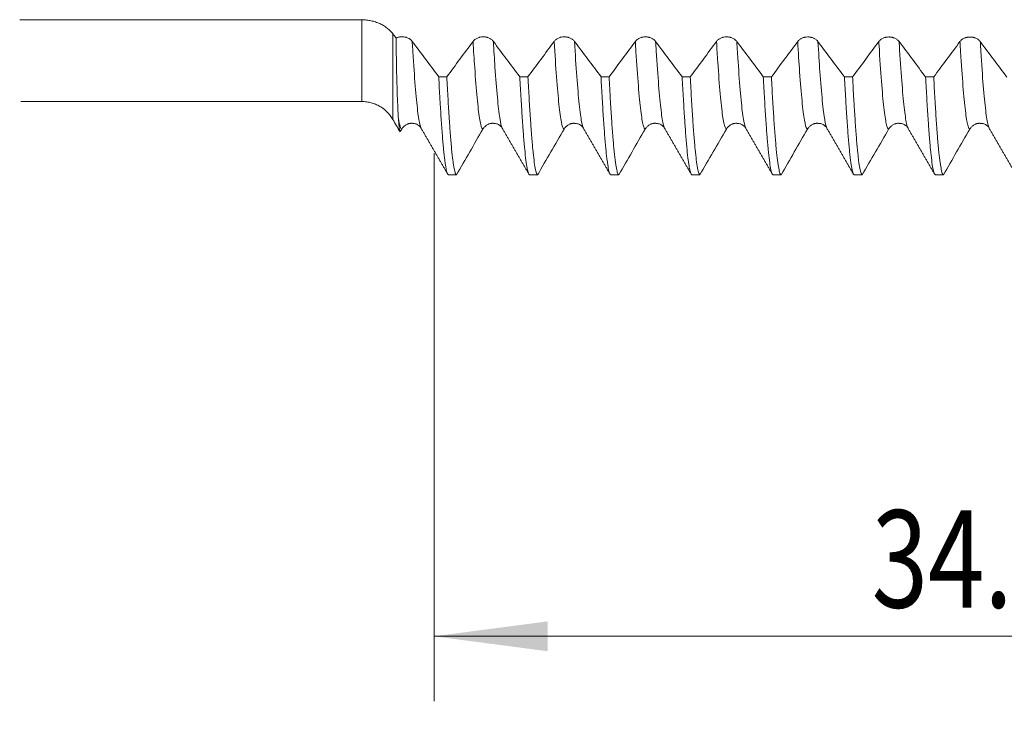
# Model space of a CAD drawing. Units: millimetres. Extents: x -68 to 112, y -67 to 41.
# Drawn here: x 46 to 77, y -28 to -6 of the extents above; entities that cross this region are included whole.
import ezdxf

# ---------------------------------------------------------------- set-up
doc = ezdxf.new("R2010")
doc.units = ezdxf.units.MM
for name, color, linetype in [('1', 4, 'Continuous'), ('2', 7, 'Continuous'), ('SK2', 7, 'Continuous')]:
    doc.layers.add(name, color=color, linetype=linetype)
doc.styles.add('iso_b_vert', font='simplex.shx')
doc.dimstyles.get("Standard").update_dxf_attribs({"dimtxt": 0.18, "dimasz": 0.18, "dimexe": 0.18, "dimexo": 0.0625, "dimgap": 0.09, "dimtad": 1, "dimzin": 0, "dimdsep": 52, "dimtxsty": 'Standard', "dimcen": 0.09, "dimadec": 0, "dimazin": 0, "dimtfac": 1, "dimtdec": 4, "dimtofl": 0, "dimtmove": 0, "dimatfit": 3, "dimfxl": 1, "dimtolj": 1, "dimtzin": 0, "dimarcsym": 0})

# ---------------------------------------------------------------- blocks, each defined once
blk = doc.blocks.new('_U0')
at = {"layer": 'SK2', "lineweight": 13}
for p, q in [((-47, -1.5875), (-47, -51.333061)), ((93, -1.5875), (93, -51.333061)), ((-47, -49.333061), (93, -49.333061))]:
    blk.add_line(p, q, dxfattribs=at)
at = {"layer": 'SK2', "lineweight": 18}
for points in [[(-47, -49.333061), (-43.500002, -48.872278), (-43.499998, -49.793845)], [(93, -49.333061), (89.500002, -49.793845), (89.499998, -48.872278)]]:
    blk.add_solid(points, dxfattribs=at)
at = {"layer": 'SK2', "lineweight": 18, "insert": (18.734629, -48.447947), "char_height": 3, "attachment_point": 7, "line_spacing_factor": 1.084337, "style": 'iso_b_vert'}
blk.add_mtext('\\W0.7091;140.0', dxfattribs=at)
blk = doc.blocks.new('_U1')
at = {"layer": 'SK2', "lineweight": 13}
for p, q in [((11, -1.5875), (11, -43.333061)), ((93, -1.5875), (93, -43.333061)), ((93, -41.333061), (11, -41.333061))]:
    blk.add_line(p, q, dxfattribs=at)
at = {"layer": 'SK2', "lineweight": 18}
for points in [[(11, -41.333061), (14.499998, -40.872278), (14.500002, -41.793845)], [(93, -41.333061), (89.500002, -41.793845), (89.499998, -40.872278)]]:
    blk.add_solid(points, dxfattribs=at)
at = {"layer": 'SK2', "lineweight": 18, "insert": (48.638544, -40.447947), "char_height": 3, "attachment_point": 7, "line_spacing_factor": 1.084337, "style": 'iso_b_vert'}
blk.add_mtext('\\W0.7346;82.0', dxfattribs=at)
blk = doc.blocks.new('_U2')
at = {"layer": '2', "lineweight": 13}
for p, q in [((23.3, -1.5875), (23.3, -35.333061)), ((93, -1.5875), (93, -35.333061)), ((93, -33.333061), (23.3, -33.333061))]:
    blk.add_line(p, q, dxfattribs=at)
at = {"layer": '2', "lineweight": 18}
for points in [[(23.3, -33.333061), (26.799998, -32.872278), (26.800002, -33.793845)], [(93, -33.333061), (89.500002, -33.793845), (89.499998, -32.872278)]]:
    blk.add_solid(points, dxfattribs=at)
at = {"layer": '2', "lineweight": 18, "insert": (54.788544, -32.447947), "char_height": 3, "attachment_point": 7, "line_spacing_factor": 1.084337, "style": 'iso_b_vert'}
blk.add_mtext('\\W0.7346;69.7', dxfattribs=at)
blk = doc.blocks.new('_U3')
at = {"layer": 'SK2', "lineweight": 13}
for p, q in [((93, -1.5875), (93, -27.333061)), ((59, -10.4375), (59, -27.333061)), ((93, -25.333061), (59, -25.333061))]:
    blk.add_line(p, q, dxfattribs=at)
at = {"layer": 'SK2', "lineweight": 18}
for points in [[(59, -25.333061), (62.499998, -24.872278), (62.500002, -25.793845)], [(93, -25.333061), (89.500002, -25.793845), (89.499998, -24.872278)]]:
    blk.add_solid(points, dxfattribs=at)
at = {"layer": 'SK2', "lineweight": 18, "insert": (72.480601, -24.447947), "char_height": 3, "attachment_point": 7, "line_spacing_factor": 1.084337, "style": 'iso_b_vert'}
blk.add_mtext('\\W0.7640;34.0', dxfattribs=at)

msp = doc.modelspace()

# ---------------------------------------------------------------- linework, layer by layer
at = {"layer": '1', "lineweight": 13}
for p, q in [((56.774, -8.85), (56.774, -6.331)), ((57.726, -6.761), (57.726, -9.4))]:
    msp.add_line(p, q, dxfattribs=at)
at = {"layer": '1', "lineweight": 18}
for p, q in [((46.262, -8.85), (56.774, -8.85)), ((58.6, -9.675), (58.602, -9.677)), ((61.1, -9.675), (61.102, -9.677)), ((63.6, -9.675), (63.602, -9.678)), ((76.1, -9.675), (76.102, -9.677))]:
    msp.add_line(p, q, dxfattribs=at)
for points, degree in [([(56.774, -6.331), (53.26, -6.329), (49.746, -6.328), (46.232, -6.327)], 3), ([(57.825, -6.893), (57.792, -6.849), (57.759, -6.805), (57.726, -6.761)], 3), ([(59.14, -8.086), (58.868, -7.722), (58.596, -7.358), (58.324, -6.994)], 3), ([(60.198, -6.995), (59.929, -7.359), (59.66, -7.723), (59.39, -8.086)], 3), ([(61.64, -8.087), (61.368, -7.724), (61.096, -7.36), (60.824, -6.995)], 3), ([(62.698, -6.996), (62.429, -7.36), (62.16, -7.724), (61.89, -8.087)], 3), ([(64.141, -8.088), (63.868, -7.725), (63.596, -7.361), (63.324, -6.996)], 3), ([(65.199, -6.997), (64.929, -7.361), (64.66, -7.725), (64.39, -8.088)], 3), ([(66.641, -8.089), (66.369, -7.726), (66.096, -7.362), (65.824, -6.997)], 3), ([(67.699, -6.998), (67.429, -7.362), (67.16, -7.726), (66.89, -8.09)], 3), ([(69.141, -8.091), (68.869, -7.727), (68.597, -7.363), (68.324, -6.998)], 3), ([(70.199, -6.999), (69.929, -7.364), (69.66, -7.727), (69.39, -8.091)], 3), ([(71.641, -8.092), (71.369, -7.728), (71.097, -7.364), (70.824, -6.999)], 3), ([(72.699, -7), (72.429, -7.365), (72.16, -7.729), (71.89, -8.092)], 3), ([(74.141, -8.093), (73.869, -7.729), (73.597, -7.365), (73.324, -7)], 3), ([(75.199, -7.001), (74.929, -7.366), (74.66, -7.73), (74.39, -8.093)], 3), ([(76.641, -8.094), (76.369, -7.73), (76.097, -7.366), (75.824, -7.001)], 3), ([(59.14, -8.086), (59.224, -8.086), (59.307, -8.086), (59.39, -8.086)], 3), ([(61.64, -8.087), (61.724, -8.087), (61.807, -8.087), (61.89, -8.087)], 3), ([(64.141, -8.088), (64.224, -8.088), (64.307, -8.088), (64.39, -8.088)], 3), ([(66.641, -8.089), (66.724, -8.09), (66.807, -8.09), (66.89, -8.09)], 3), ([(69.141, -8.091), (69.224, -8.091), (69.307, -8.091), (69.39, -8.091)], 3), ([(71.641, -8.092), (71.724, -8.092), (71.807, -8.092), (71.89, -8.092)], 3), ([(74.141, -8.093), (74.224, -8.093), (74.307, -8.093), (74.39, -8.093)], 3), ([(57.726, -9.4), (57.801, -9.529), (57.876, -9.659), (57.951, -9.788)], 3), ([(57.951, -9.788), (57.968, -9.759), (57.985, -9.729), (58.002, -9.699)], 3), ([(58.6, -9.675), (59.003, -10.37), (59.405, -11.065)], 2), ([(59.689, -11.106), (59.96, -10.637), (60.231, -10.168), (60.502, -9.699)], 3), ([(61.1, -9.675), (61.502, -10.369), (61.904, -11.063)], 2), ([(62.19, -11.106), (62.46, -10.637), (62.731, -10.168), (63.002, -9.699)], 3), ([(63.6, -9.675), (64.011, -10.384), (64.421, -11.093)], 2), ([(64.69, -11.106), (64.96, -10.637), (65.231, -10.168), (65.502, -9.699)], 3), ([(66.1, -9.675), (66.511, -10.384), (66.921, -11.093)], 2), ([(67.19, -11.106), (67.461, -10.637), (67.731, -10.168), (68.002, -9.699)], 3), ([(68.6, -9.675), (69.011, -10.384), (69.421, -11.093)], 2), ([(69.69, -11.106), (69.961, -10.637), (70.231, -10.168), (70.502, -9.699)], 3), ([(71.1, -9.675), (71.511, -10.384), (71.921, -11.093)], 2), ([(72.19, -11.106), (72.461, -10.637), (72.732, -10.168), (73.002, -9.699)], 3), ([(73.6, -9.675), (74.011, -10.384), (74.421, -11.093)], 2), ([(74.69, -11.106), (74.961, -10.637), (75.232, -10.168), (75.503, -9.699)], 3), ([(76.1, -9.675), (76.511, -10.384), (76.921, -11.093)], 2), ([(59.689, -11.106), (59.606, -11.106), (59.523, -11.106), (59.44, -11.106)], 3), ([(62.19, -11.106), (62.106, -11.106), (62.023, -11.106), (61.94, -11.106)], 3), ([(64.69, -11.106), (64.607, -11.106), (64.523, -11.106), (64.44, -11.106)], 3), ([(67.19, -11.106), (67.107, -11.106), (67.023, -11.106), (66.94, -11.106)], 3), ([(69.69, -11.106), (69.607, -11.106), (69.524, -11.106), (69.44, -11.106)], 3), ([(72.19, -11.106), (72.107, -11.106), (72.024, -11.106), (71.94, -11.106)], 3), ([(74.69, -11.106), (74.607, -11.106), (74.524, -11.106), (74.441, -11.106)], 3)]:
    msp.add_open_spline(points, degree=degree, dxfattribs=at)
for points, knots in [([(57.726, -6.761), (57.702, -6.728), (57.649, -6.666), (57.586, -6.61), (57.535, -6.57), (57.517, -6.557), (57.481, -6.532), (57.462, -6.52), (57.405, -6.486), (57.365, -6.465), (57.283, -6.428), (57.24, -6.412), (57.172, -6.39), (57.15, -6.383), (57.104, -6.371), (57.081, -6.365), (57.012, -6.351), (56.965, -6.343), (56.87, -6.333), (56.822, -6.331), (56.774, -6.331)], [0, 0, 0, 0, 0.125, 0.25, 0.25, 0.3125, 0.3125, 0.375, 0.375, 0.5, 0.5, 0.625, 0.625, 0.6875, 0.6875, 0.75, 0.75, 0.875, 0.875, 1, 1, 1, 1]), ([(58.324, -6.994), (58.312, -6.978), (58.298, -6.963), (58.274, -6.942), (58.266, -6.935), (58.248, -6.922), (58.239, -6.916), (58.211, -6.9), (58.19, -6.89), (58.158, -6.878), (58.147, -6.874), (58.124, -6.867), (58.113, -6.865), (58.078, -6.858), (58.055, -6.855), (58.019, -6.853), (58.007, -6.853), (57.983, -6.854), (57.959, -6.856), (57.936, -6.859), (57.912, -6.864), (57.901, -6.866), (57.867, -6.876), (57.845, -6.884), (57.825, -6.893)], [0, 0, 0, 0, 0.125, 0.125, 0.1875, 0.1875, 0.25, 0.25, 0.375, 0.375, 0.4375, 0.4375, 0.5, 0.5, 0.625, 0.625, 0.6875, 0.6875, 0.75, 0.8125, 0.8125, 0.875, 0.875, 1, 1, 1, 1]), ([(57.899, -9.372), (57.895, -9.312), (57.891, -9.247), (57.885, -9.14), (57.883, -9.102), (57.88, -9.026), (57.878, -8.986), (57.869, -8.78), (57.862, -8.594), (57.853, -8.283), (57.85, -8.173), (57.844, -7.944), (57.842, -7.824), (57.834, -7.448), (57.829, -7.179), (57.825, -6.893)], [0, 0, 0, 0, 0.125, 0.125, 0.1875, 0.1875, 0.25, 0.25, 0.5, 0.5, 0.625, 0.625, 0.75, 0.75, 1, 1, 1, 1]), ([(60.824, -6.995), (60.808, -6.974), (60.789, -6.954), (60.756, -6.928), (60.744, -6.92), (60.719, -6.905), (60.692, -6.892), (60.664, -6.881), (60.642, -6.874), (60.635, -6.871), (60.62, -6.867), (60.597, -6.862), (60.574, -6.858), (60.551, -6.856), (60.543, -6.855), (60.527, -6.855), (60.519, -6.854), (60.479, -6.854), (60.448, -6.857), (60.41, -6.865), (60.403, -6.867), (60.388, -6.871), (60.365, -6.878), (60.344, -6.886), (60.317, -6.898), (60.304, -6.905), (60.279, -6.92), (60.255, -6.936), (60.234, -6.954), (60.215, -6.974), (60.206, -6.984), (60.198, -6.995)], [0, 0, 0, 0, 0.125, 0.125, 0.1875, 0.1875, 0.25, 0.3125, 0.3125, 0.34375, 0.34375, 0.375, 0.4375, 0.4375, 0.46875, 0.46875, 0.5, 0.5, 0.625, 0.625, 0.65625, 0.65625, 0.6875, 0.75, 0.75, 0.8125, 0.8125, 0.875, 0.9375, 0.9375, 1, 1, 1, 1]), ([(63.324, -6.996), (63.308, -6.975), (63.289, -6.955), (63.256, -6.929), (63.244, -6.921), (63.219, -6.906), (63.192, -6.893), (63.164, -6.882), (63.142, -6.875), (63.135, -6.872), (63.12, -6.868), (63.097, -6.863), (63.074, -6.859), (63.051, -6.857), (63.043, -6.856), (63.027, -6.856), (63.019, -6.855), (62.98, -6.855), (62.948, -6.858), (62.91, -6.866), (62.903, -6.868), (62.888, -6.872), (62.865, -6.879), (62.844, -6.887), (62.817, -6.899), (62.804, -6.906), (62.779, -6.921), (62.755, -6.937), (62.734, -6.955), (62.715, -6.975), (62.706, -6.985), (62.698, -6.996)], [0, 0, 0, 0, 0.125, 0.125, 0.1875, 0.1875, 0.25, 0.3125, 0.3125, 0.34375, 0.34375, 0.375, 0.4375, 0.4375, 0.46875, 0.46875, 0.5, 0.5, 0.625, 0.625, 0.65625, 0.65625, 0.6875, 0.75, 0.75, 0.8125, 0.8125, 0.875, 0.9375, 0.9375, 1, 1, 1, 1]), ([(65.824, -6.997), (65.808, -6.976), (65.789, -6.956), (65.756, -6.93), (65.744, -6.922), (65.719, -6.907), (65.693, -6.894), (65.664, -6.883), (65.642, -6.876), (65.635, -6.873), (65.62, -6.869), (65.597, -6.864), (65.574, -6.861), (65.551, -6.858), (65.543, -6.857), (65.527, -6.857), (65.519, -6.856), (65.48, -6.856), (65.448, -6.859), (65.41, -6.867), (65.403, -6.869), (65.388, -6.873), (65.365, -6.88), (65.344, -6.888), (65.317, -6.9), (65.304, -6.907), (65.279, -6.922), (65.255, -6.938), (65.234, -6.956), (65.215, -6.976), (65.206, -6.986), (65.199, -6.997)], [0, 0, 0, 0, 0.125, 0.125, 0.1875, 0.1875, 0.25, 0.3125, 0.3125, 0.34375, 0.34375, 0.375, 0.4375, 0.4375, 0.46875, 0.46875, 0.5, 0.5, 0.625, 0.625, 0.65625, 0.65625, 0.6875, 0.75, 0.75, 0.8125, 0.8125, 0.875, 0.9375, 0.9375, 1, 1, 1, 1]), ([(68.324, -6.998), (68.308, -6.977), (68.289, -6.957), (68.256, -6.931), (68.244, -6.923), (68.219, -6.908), (68.193, -6.895), (68.164, -6.884), (68.142, -6.877), (68.135, -6.875), (68.12, -6.871), (68.097, -6.865), (68.074, -6.862), (68.051, -6.859), (68.043, -6.858), (68.027, -6.858), (68.019, -6.857), (67.98, -6.857), (67.949, -6.861), (67.91, -6.868), (67.903, -6.87), (67.888, -6.874), (67.866, -6.881), (67.844, -6.889), (67.817, -6.901), (67.804, -6.908), (67.779, -6.923), (67.755, -6.939), (67.735, -6.957), (67.715, -6.977), (67.707, -6.987), (67.699, -6.998)], [0, 0, 0, 0, 0.125, 0.125, 0.1875, 0.1875, 0.25, 0.3125, 0.3125, 0.34375, 0.34375, 0.375, 0.4375, 0.4375, 0.46875, 0.46875, 0.5, 0.5, 0.625, 0.625, 0.65625, 0.65625, 0.6875, 0.75, 0.75, 0.8125, 0.8125, 0.875, 0.9375, 0.9375, 1, 1, 1, 1]), ([(70.824, -6.999), (70.808, -6.978), (70.789, -6.958), (70.756, -6.932), (70.744, -6.924), (70.719, -6.909), (70.693, -6.896), (70.664, -6.885), (70.642, -6.878), (70.635, -6.876), (70.62, -6.872), (70.597, -6.866), (70.574, -6.863), (70.551, -6.86), (70.543, -6.86), (70.527, -6.859), (70.519, -6.858), (70.48, -6.858), (70.449, -6.862), (70.41, -6.869), (70.403, -6.871), (70.388, -6.875), (70.366, -6.882), (70.344, -6.89), (70.317, -6.902), (70.304, -6.909), (70.279, -6.924), (70.255, -6.94), (70.235, -6.958), (70.215, -6.978), (70.207, -6.988), (70.199, -6.999)], [0, 0, 0, 0, 0.125, 0.125, 0.1875, 0.1875, 0.25, 0.3125, 0.3125, 0.34375, 0.34375, 0.375, 0.4375, 0.4375, 0.46875, 0.46875, 0.5, 0.5, 0.625, 0.625, 0.65625, 0.65625, 0.6875, 0.75, 0.75, 0.8125, 0.8125, 0.875, 0.9375, 0.9375, 1, 1, 1, 1]), ([(73.324, -7), (73.308, -6.979), (73.289, -6.96), (73.256, -6.934), (73.244, -6.925), (73.219, -6.91), (73.193, -6.897), (73.165, -6.886), (73.143, -6.879), (73.135, -6.877), (73.12, -6.873), (73.098, -6.867), (73.074, -6.864), (73.051, -6.861), (73.043, -6.861), (73.027, -6.86), (73.019, -6.86), (72.98, -6.859), (72.949, -6.863), (72.91, -6.871), (72.903, -6.872), (72.888, -6.876), (72.866, -6.883), (72.845, -6.891), (72.817, -6.903), (72.804, -6.91), (72.779, -6.925), (72.755, -6.941), (72.735, -6.959), (72.715, -6.979), (72.707, -6.989), (72.699, -7)], [0, 0, 0, 0, 0.125, 0.125, 0.1875, 0.1875, 0.25, 0.3125, 0.3125, 0.34375, 0.34375, 0.375, 0.4375, 0.4375, 0.46875, 0.46875, 0.5, 0.5, 0.625, 0.625, 0.65625, 0.65625, 0.6875, 0.75, 0.75, 0.8125, 0.8125, 0.875, 0.9375, 0.9375, 1, 1, 1, 1]), ([(75.824, -7.001), (75.809, -6.98), (75.789, -6.961), (75.756, -6.935), (75.744, -6.926), (75.719, -6.911), (75.693, -6.898), (75.665, -6.887), (75.643, -6.88), (75.635, -6.878), (75.62, -6.874), (75.598, -6.868), (75.574, -6.865), (75.551, -6.862), (75.543, -6.862), (75.527, -6.861), (75.519, -6.861), (75.48, -6.86), (75.449, -6.864), (75.411, -6.872), (75.403, -6.873), (75.388, -6.877), (75.366, -6.884), (75.345, -6.892), (75.317, -6.904), (75.304, -6.911), (75.279, -6.926), (75.255, -6.942), (75.235, -6.96), (75.216, -6.98), (75.207, -6.99), (75.199, -7.001)], [0, 0, 0, 0, 0.125, 0.125, 0.1875, 0.1875, 0.25, 0.3125, 0.3125, 0.34375, 0.34375, 0.375, 0.4375, 0.4375, 0.46875, 0.46875, 0.5, 0.5, 0.625, 0.625, 0.65625, 0.65625, 0.6875, 0.75, 0.75, 0.8125, 0.8125, 0.875, 0.9375, 0.9375, 1, 1, 1, 1]), ([(59.14, -8.086), (59.153, -8.324), (59.165, -8.55), (59.181, -8.819), (59.184, -8.872), (59.19, -8.976), (59.194, -9.028), (59.203, -9.18), (59.209, -9.277), (59.228, -9.559), (59.24, -9.731), (59.265, -10.047), (59.278, -10.19), (59.303, -10.448), (59.315, -10.562), (59.329, -10.672), (59.331, -10.685), (59.334, -10.708), (59.339, -10.743), (59.35, -10.818), (59.359, -10.874), (59.378, -10.972), (59.39, -11.022), (59.415, -11.088), (59.428, -11.105), (59.44, -11.106)], [0, 0, 0, 0, 0.125, 0.125, 0.15625, 0.15625, 0.1875, 0.1875, 0.25, 0.25, 0.375, 0.375, 0.5, 0.5, 0.625, 0.625, 0.640625, 0.640625, 0.65625, 0.6875, 0.75, 0.75, 0.875, 0.875, 1, 1, 1, 1]), ([(59.689, -11.106), (59.677, -11.105), (59.665, -11.088), (59.64, -11.022), (59.627, -10.972), (59.612, -10.89), (59.608, -10.872), (59.604, -10.844), (59.602, -10.834), (59.599, -10.815), (59.591, -10.764), (59.583, -10.708), (59.564, -10.561), (59.552, -10.448), (59.527, -10.191), (59.515, -10.048), (59.496, -9.81), (59.49, -9.727), (59.48, -9.596), (59.477, -9.552), (59.471, -9.461), (59.468, -9.415), (59.452, -9.179), (59.44, -8.977), (59.415, -8.55), (59.402, -8.324), (59.39, -8.086)], [0, 0, 0, 0, 0.125, 0.125, 0.25, 0.25, 0.28125, 0.28125, 0.296875, 0.296875, 0.3125, 0.375, 0.375, 0.5, 0.5, 0.625, 0.625, 0.6875, 0.6875, 0.71875, 0.71875, 0.75, 0.75, 0.875, 0.875, 1, 1, 1, 1]), ([(61.64, -8.087), (61.653, -8.326), (61.665, -8.552), (61.69, -8.978), (61.703, -9.179), (61.721, -9.459), (61.728, -9.55), (61.737, -9.68), (61.74, -9.723), (61.747, -9.807), (61.75, -9.848), (61.765, -10.048), (61.778, -10.192), (61.803, -10.449), (61.815, -10.562), (61.84, -10.757), (61.853, -10.839), (61.868, -10.921), (61.873, -10.945), (61.878, -10.966), (61.881, -10.979), (61.889, -11.012), (61.897, -11.038), (61.915, -11.088), (61.928, -11.105), (61.94, -11.106)], [0, 0, 0, 0, 0.125, 0.125, 0.25, 0.25, 0.3125, 0.3125, 0.34375, 0.34375, 0.375, 0.375, 0.5, 0.5, 0.625, 0.625, 0.75, 0.75, 0.78125, 0.796875, 0.796875, 0.8125, 0.875, 0.875, 1, 1, 1, 1]), ([(62.19, -11.106), (62.177, -11.105), (62.165, -11.088), (62.149, -11.046), (62.144, -11.032), (62.14, -11.016), (62.136, -11.004), (62.135, -10.998), (62.127, -10.967), (62.121, -10.938), (62.102, -10.839), (62.089, -10.757), (62.065, -10.562), (62.052, -10.449), (62.027, -10.192), (62.015, -10.048), (61.999, -9.847), (61.996, -9.806), (61.99, -9.723), (61.98, -9.595), (61.971, -9.46), (61.952, -9.179), (61.94, -8.979), (61.915, -8.553), (61.902, -8.327), (61.89, -8.087)], [0, 0, 0, 0, 0.125, 0.125, 0.15625, 0.171875, 0.171875, 0.1875, 0.1875, 0.25, 0.25, 0.375, 0.375, 0.5, 0.5, 0.625, 0.625, 0.65625, 0.65625, 0.6875, 0.75, 0.75, 0.875, 0.875, 1, 1, 1, 1]), ([(64.141, -8.088), (64.147, -8.208), (64.153, -8.325), (64.161, -8.467), (64.162, -8.495), (64.166, -8.552), (64.167, -8.58), (64.172, -8.663), (64.175, -8.718), (64.191, -8.986), (64.203, -9.186), (64.228, -9.559), (64.24, -9.731), (64.265, -10.047), (64.278, -10.191), (64.294, -10.353), (64.297, -10.384), (64.303, -10.445), (64.306, -10.475), (64.316, -10.56), (64.322, -10.613), (64.34, -10.759), (64.353, -10.841), (64.378, -10.972), (64.39, -11.021), (64.409, -11.071), (64.415, -11.084), (64.425, -11.097), (64.428, -11.1), (64.434, -11.104), (64.437, -11.106), (64.44, -11.106)], [0, 0, 0, 0, 0.0625, 0.0625, 0.078125, 0.078125, 0.09375, 0.09375, 0.125, 0.125, 0.25, 0.25, 0.375, 0.375, 0.5, 0.5, 0.53125, 0.53125, 0.5625, 0.5625, 0.625, 0.625, 0.75, 0.75, 0.875, 0.875, 0.9375, 0.9375, 0.96875, 0.96875, 1, 1, 1, 1]), ([(64.69, -11.106), (64.688, -11.106), (64.686, -11.105), (64.683, -11.104), (64.679, -11.102), (64.668, -11.09), (64.658, -11.071), (64.64, -11.021), (64.627, -10.972), (64.602, -10.841), (64.59, -10.759), (64.571, -10.613), (64.565, -10.56), (64.555, -10.475), (64.552, -10.445), (64.546, -10.384), (64.543, -10.353), (64.527, -10.191), (64.515, -10.047), (64.49, -9.731), (64.477, -9.559), (64.453, -9.187), (64.44, -8.986), (64.426, -8.744), (64.424, -8.717), (64.421, -8.662), (64.42, -8.635), (64.415, -8.551), (64.406, -8.383), (64.396, -8.208), (64.39, -8.088)], [0, 0, 0, 0, 0.015625, 0.015625, 0.03125, 0.0625, 0.125, 0.125, 0.25, 0.25, 0.375, 0.375, 0.4375, 0.4375, 0.46875, 0.46875, 0.5, 0.5, 0.625, 0.625, 0.75, 0.75, 0.875, 0.875, 0.890625, 0.890625, 0.90625, 0.90625, 0.9375, 1, 1, 1, 1]), ([(66.641, -8.089), (66.653, -8.327), (66.665, -8.553), (66.69, -8.98), (66.703, -9.182), (66.717, -9.394), (66.719, -9.418), (66.722, -9.464), (66.727, -9.533), (66.737, -9.688), (66.747, -9.812), (66.766, -10.05), (66.778, -10.193), (66.803, -10.449), (66.815, -10.562), (66.834, -10.709), (66.84, -10.754), (66.85, -10.816), (66.853, -10.836), (66.859, -10.873), (66.862, -10.891), (66.878, -10.973), (66.891, -11.022), (66.915, -11.088), (66.928, -11.105), (66.94, -11.106)], [0, 0, 0, 0, 0.125, 0.125, 0.25, 0.25, 0.265625, 0.265625, 0.28125, 0.3125, 0.375, 0.375, 0.5, 0.5, 0.625, 0.625, 0.6875, 0.6875, 0.71875, 0.71875, 0.75, 0.75, 0.875, 0.875, 1, 1, 1, 1]), ([(67.19, -11.106), (67.177, -11.105), (67.165, -11.089), (67.14, -11.022), (67.127, -10.973), (67.112, -10.89), (67.109, -10.873), (67.102, -10.836), (67.093, -10.777), (67.083, -10.709), (67.065, -10.562), (67.04, -10.336), (67.015, -10.05), (66.996, -9.812), (66.99, -9.729), (66.981, -9.599), (66.977, -9.554), (66.973, -9.486), (66.971, -9.463), (66.968, -9.417), (66.954, -9.207), (66.94, -8.98), (66.915, -8.553), (66.902, -8.328), (66.89, -8.09)], [0, 0, 0, 0, 0.125, 0.125, 0.25, 0.25, 0.28125, 0.28125, 0.3125, 0.375, 0.375, 0.5, 0.625, 0.625, 0.6875, 0.6875, 0.71875, 0.71875, 0.734375, 0.734375, 0.75, 0.875, 0.875, 1, 1, 1, 1]), ([(69.141, -8.091), (69.153, -8.331), (69.166, -8.558), (69.191, -8.984), (69.203, -9.184), (69.228, -9.557), (69.24, -9.729), (69.256, -9.928), (69.261, -9.987), (69.265, -10.043), (69.269, -10.08), (69.27, -10.099), (69.278, -10.189), (69.284, -10.258), (69.303, -10.451), (69.316, -10.564), (69.34, -10.758), (69.353, -10.84), (69.378, -10.971), (69.39, -11.021), (69.404, -11.059), (69.406, -11.063), (69.409, -11.07), (69.414, -11.081), (69.425, -11.099), (69.434, -11.106), (69.44, -11.106)], [0, 0, 0, 0, 0.125, 0.125, 0.25, 0.25, 0.375, 0.375, 0.40625, 0.421875, 0.421875, 0.4375, 0.4375, 0.5, 0.5, 0.625, 0.625, 0.75, 0.75, 0.875, 0.875, 0.890625, 0.890625, 0.90625, 0.9375, 1, 1, 1, 1]), ([(69.69, -11.106), (69.684, -11.106), (69.677, -11.101), (69.668, -11.089), (69.665, -11.083), (69.658, -11.071), (69.655, -11.063), (69.64, -11.021), (69.627, -10.971), (69.602, -10.84), (69.59, -10.759), (69.565, -10.564), (69.552, -10.451), (69.537, -10.29), (69.532, -10.24), (69.527, -10.188), (69.524, -10.153), (69.523, -10.135), (69.515, -10.044), (69.508, -9.968), (69.49, -9.73), (69.477, -9.557), (69.452, -9.185), (69.44, -8.985), (69.415, -8.559), (69.403, -8.332), (69.39, -8.091)], [0, 0, 0, 0, 0.0625, 0.0625, 0.09375, 0.09375, 0.125, 0.125, 0.25, 0.25, 0.375, 0.375, 0.5, 0.5, 0.53125, 0.546875, 0.546875, 0.5625, 0.5625, 0.625, 0.625, 0.75, 0.75, 0.875, 0.875, 1, 1, 1, 1]), ([(71.641, -8.092), (71.653, -8.33), (71.666, -8.556), (71.681, -8.825), (71.684, -8.878), (71.691, -8.983), (71.694, -9.034), (71.703, -9.186), (71.71, -9.283), (71.728, -9.563), (71.741, -9.735), (71.766, -10.051), (71.778, -10.194), (71.797, -10.386), (71.803, -10.447), (71.812, -10.532), (71.816, -10.56), (71.82, -10.6), (71.822, -10.613), (71.825, -10.638), (71.839, -10.751), (71.853, -10.843), (71.878, -10.973), (71.891, -11.022), (71.915, -11.088), (71.928, -11.105), (71.94, -11.106)], [0, 0, 0, 0, 0.125, 0.125, 0.15625, 0.15625, 0.1875, 0.1875, 0.25, 0.25, 0.375, 0.375, 0.5, 0.5, 0.5625, 0.5625, 0.59375, 0.59375, 0.609375, 0.609375, 0.625, 0.75, 0.75, 0.875, 0.875, 1, 1, 1, 1]), ([(72.19, -11.106), (72.177, -11.105), (72.165, -11.089), (72.14, -11.023), (72.128, -10.973), (72.103, -10.843), (72.09, -10.761), (72.076, -10.651), (72.074, -10.638), (72.071, -10.613), (72.066, -10.573), (72.056, -10.477), (72.046, -10.387), (72.027, -10.194), (72.015, -10.051), (71.99, -9.735), (71.978, -9.563), (71.959, -9.283), (71.953, -9.185), (71.943, -9.034), (71.94, -8.982), (71.934, -8.878), (71.931, -8.825), (71.915, -8.556), (71.903, -8.33), (71.89, -8.092)], [0, 0, 0, 0, 0.125, 0.125, 0.25, 0.25, 0.375, 0.375, 0.390625, 0.390625, 0.40625, 0.4375, 0.5, 0.5, 0.625, 0.625, 0.75, 0.75, 0.8125, 0.8125, 0.84375, 0.84375, 0.875, 0.875, 1, 1, 1, 1]), ([(74.141, -8.093), (74.153, -8.332), (74.178, -8.783), (74.203, -9.183), (74.222, -9.464), (74.228, -9.555), (74.237, -9.686), (74.241, -9.728), (74.247, -9.812), (74.25, -9.853), (74.266, -10.052), (74.278, -10.195), (74.303, -10.451), (74.316, -10.564), (74.34, -10.759), (74.353, -10.841), (74.369, -10.923), (74.372, -10.939), (74.378, -10.968), (74.388, -11.008), (74.397, -11.039), (74.416, -11.089), (74.428, -11.105), (74.441, -11.106)], [0, 0, 0, 0, 0.125, 0.25, 0.25, 0.3125, 0.3125, 0.34375, 0.34375, 0.375, 0.375, 0.5, 0.5, 0.625, 0.625, 0.75, 0.75, 0.78125, 0.78125, 0.8125, 0.875, 0.875, 1, 1, 1, 1]), ([(74.69, -11.106), (74.677, -11.105), (74.665, -11.089), (74.646, -11.039), (74.64, -11.019), (74.631, -10.981), (74.627, -10.968), (74.621, -10.939), (74.618, -10.923), (74.602, -10.841), (74.59, -10.759), (74.565, -10.564), (74.552, -10.452), (74.528, -10.195), (74.515, -10.052), (74.499, -9.852), (74.496, -9.811), (74.49, -9.728), (74.48, -9.6), (74.471, -9.464), (74.452, -9.184), (74.44, -8.983), (74.415, -8.558), (74.403, -8.332), (74.39, -8.093)], [0, 0, 0, 0, 0.125, 0.125, 0.1875, 0.1875, 0.21875, 0.21875, 0.25, 0.25, 0.375, 0.375, 0.5, 0.5, 0.625, 0.625, 0.65625, 0.65625, 0.6875, 0.75, 0.75, 0.875, 0.875, 1, 1, 1, 1]), ([(56.774, -8.85), (56.822, -8.85), (56.918, -8.856), (57.012, -8.875), (57.082, -8.894), (57.105, -8.901), (57.151, -8.916), (57.173, -8.925), (57.24, -8.952), (57.326, -8.995), (57.405, -9.048), (57.453, -9.085), (57.463, -9.092), (57.482, -9.108), (57.509, -9.131), (57.535, -9.156), (57.586, -9.207), (57.617, -9.242), (57.676, -9.318), (57.702, -9.358), (57.726, -9.4)], [0, 0, 0, 0, 0.125, 0.25, 0.25, 0.3125, 0.3125, 0.375, 0.375, 0.5, 0.625, 0.625, 0.65625, 0.65625, 0.6875, 0.75, 0.75, 0.875, 0.875, 1, 1, 1, 1]), ([(57.951, -9.788), (57.942, -9.773), (57.934, -9.73), (57.921, -9.626), (57.912, -9.543), (57.904, -9.434), (57.899, -9.372)], [0, 0, 0, 0, 0.5, 0.5, 0.75, 1, 1, 1, 1]), ([(58.002, -9.699), (58.018, -9.672), (58.037, -9.647), (58.071, -9.613), (58.083, -9.603), (58.108, -9.584), (58.134, -9.566), (58.162, -9.552), (58.184, -9.543), (58.191, -9.54), (58.206, -9.535), (58.229, -9.528), (58.252, -9.524), (58.275, -9.521), (58.283, -9.52), (58.299, -9.519), (58.307, -9.519), (58.32, -9.519), (58.326, -9.519), (58.331, -9.519)], [0, 0, 0, 0, 0.239758, 0.239758, 0.359637, 0.359637, 0.479516, 0.599395, 0.599395, 0.659335, 0.659335, 0.719274, 0.839153, 0.839153, 0.899093, 0.899093, 0.959032, 0.959032, 1, 1, 1, 1]), ([(58.331, -9.523), (58.352, -9.523), (58.415, -9.526), (58.526, -9.582), (58.585, -9.631), (58.6, -9.675)], [0, 0, 0, 0, 0.12449, 0.389254, 1, 1, 1, 1]), ([(60.502, -9.699), (60.518, -9.672), (60.537, -9.647), (60.571, -9.613), (60.583, -9.603), (60.608, -9.584), (60.634, -9.566), (60.662, -9.552), (60.684, -9.543), (60.691, -9.54), (60.706, -9.535), (60.729, -9.528), (60.752, -9.524), (60.775, -9.521), (60.783, -9.52), (60.799, -9.519), (60.807, -9.519), (60.82, -9.519), (60.825, -9.519), (60.829, -9.519)], [0, 0, 0, 0, 0.240826, 0.240826, 0.361239, 0.361239, 0.481652, 0.602065, 0.602065, 0.662271, 0.662271, 0.722477, 0.84289, 0.84289, 0.903097, 0.903097, 0.963303, 0.963303, 1, 1, 1, 1]), ([(60.829, -9.523), (60.851, -9.523), (60.913, -9.526), (61.026, -9.582), (61.085, -9.63), (61.1, -9.675)], [0, 0, 0, 0, 0.124599, 0.389297, 1, 1, 1, 1]), ([(63.002, -9.699), (63.018, -9.672), (63.037, -9.647), (63.071, -9.613), (63.083, -9.603), (63.108, -9.584), (63.134, -9.566), (63.162, -9.552), (63.184, -9.543), (63.192, -9.54), (63.207, -9.535), (63.229, -9.529), (63.252, -9.524), (63.276, -9.521), (63.283, -9.52), (63.299, -9.519), (63.307, -9.519), (63.319, -9.519), (63.324, -9.519), (63.328, -9.519)], [0, 0, 0, 0, 0.24178, 0.24178, 0.36267, 0.36267, 0.48356, 0.604449, 0.604449, 0.664894, 0.664894, 0.725339, 0.846229, 0.846229, 0.906674, 0.906674, 0.967119, 0.967119, 1, 1, 1, 1]), ([(63.328, -9.523), (63.349, -9.523), (63.412, -9.525), (63.526, -9.581), (63.585, -9.63), (63.6, -9.675)], [0, 0, 0, 0, 0.124716, 0.389405, 1, 1, 1, 1]), ([(65.502, -9.699), (65.518, -9.672), (65.537, -9.647), (65.571, -9.613), (65.583, -9.603), (65.608, -9.584), (65.634, -9.566), (65.662, -9.552), (65.684, -9.543), (65.692, -9.54), (65.707, -9.535), (65.729, -9.529), (65.752, -9.524), (65.776, -9.521), (65.783, -9.52), (65.799, -9.519), (65.807, -9.519), (65.819, -9.519), (65.823, -9.519), (65.828, -9.519)], [0, 0, 0, 0, 0.242087, 0.242087, 0.36313, 0.36313, 0.484174, 0.605217, 0.605217, 0.665739, 0.665739, 0.726261, 0.847304, 0.847304, 0.907826, 0.907826, 0.968348, 0.968348, 1, 1, 1, 1]), ([(65.827, -9.523), (65.849, -9.523), (65.912, -9.525), (66.026, -9.581), (66.085, -9.63), (66.1, -9.675)], [0, 0, 0, 0, 0.124535, 0.389061, 1, 1, 1, 1]), ([(68.002, -9.699), (68.018, -9.672), (68.037, -9.647), (68.071, -9.613), (68.083, -9.603), (68.108, -9.584), (68.134, -9.566), (68.162, -9.552), (68.184, -9.543), (68.192, -9.54), (68.207, -9.535), (68.229, -9.528), (68.252, -9.524), (68.276, -9.521), (68.284, -9.52), (68.299, -9.519), (68.307, -9.519), (68.319, -9.519), (68.323, -9.519), (68.326, -9.519)], [0, 0, 0, 0, 0.242932, 0.242932, 0.364399, 0.364399, 0.485865, 0.607331, 0.607331, 0.668064, 0.668064, 0.728797, 0.850264, 0.850264, 0.910997, 0.910997, 0.97173, 0.97173, 1, 1, 1, 1]), ([(68.326, -9.523), (68.348, -9.523), (68.411, -9.525), (68.525, -9.581), (68.585, -9.63), (68.6, -9.675)], [0, 0, 0, 0, 0.124524, 0.388927, 1, 1, 1, 1]), ([(70.502, -9.699), (70.518, -9.672), (70.537, -9.647), (70.571, -9.613), (70.583, -9.603), (70.608, -9.584), (70.634, -9.566), (70.662, -9.552), (70.684, -9.543), (70.692, -9.54), (70.707, -9.535), (70.729, -9.529), (70.752, -9.524), (70.776, -9.521), (70.784, -9.52), (70.799, -9.519), (70.807, -9.519), (70.818, -9.519), (70.821, -9.519), (70.824, -9.519)], [0, 0, 0, 0, 0.244059, 0.244059, 0.366088, 0.366088, 0.488118, 0.610147, 0.610147, 0.671162, 0.671162, 0.732177, 0.854206, 0.854206, 0.915221, 0.915221, 0.976235, 0.976235, 1, 1, 1, 1]), ([(70.824, -9.523), (70.846, -9.522), (70.91, -9.524), (71.025, -9.581), (71.085, -9.63), (71.1, -9.675)], [0, 0, 0, 0, 0.124678, 0.389094, 1, 1, 1, 1]), ([(73.002, -9.699), (73.018, -9.672), (73.038, -9.647), (73.071, -9.613), (73.083, -9.603), (73.108, -9.584), (73.134, -9.566), (73.162, -9.552), (73.184, -9.543), (73.192, -9.54), (73.207, -9.535), (73.229, -9.529), (73.252, -9.524), (73.276, -9.521), (73.284, -9.52), (73.299, -9.519), (73.307, -9.519), (73.318, -9.519), (73.321, -9.519), (73.324, -9.519)], [0, 0, 0, 0, 0.244693, 0.244693, 0.367039, 0.367039, 0.489386, 0.611732, 0.611732, 0.672906, 0.672906, 0.734079, 0.856425, 0.856425, 0.917599, 0.917599, 0.978772, 0.978772, 1, 1, 1, 1]), ([(73.323, -9.523), (73.345, -9.522), (73.409, -9.524), (73.525, -9.58), (73.585, -9.629), (73.6, -9.675)], [0, 0, 0, 0, 0.124673, 0.388984, 1, 1, 1, 1]), ([(75.503, -9.699), (75.518, -9.672), (75.538, -9.647), (75.571, -9.613), (75.583, -9.603), (75.608, -9.584), (75.634, -9.566), (75.662, -9.552), (75.684, -9.543), (75.692, -9.54), (75.707, -9.535), (75.729, -9.529), (75.752, -9.524), (75.776, -9.521), (75.784, -9.52), (75.8, -9.519), (75.807, -9.519), (75.818, -9.519), (75.82, -9.519), (75.823, -9.519)], [0, 0, 0, 0, 0.245121, 0.245121, 0.367681, 0.367681, 0.490242, 0.612802, 0.612802, 0.674082, 0.674082, 0.735362, 0.857923, 0.857923, 0.919203, 0.919203, 0.980483, 0.980483, 1, 1, 1, 1]), ([(75.823, -9.523), (75.845, -9.522), (75.909, -9.524), (76.025, -9.58), (76.085, -9.629), (76.1, -9.675)], [0, 0, 0, 0, 0.124496, 0.388651, 1, 1, 1, 1])]:
    msp.add_open_spline(points, degree=3, knots=knots, dxfattribs=at)
at = {"layer": '1', "lineweight": 13}
for points, knots in [([(58.324, -6.994), (58.334, -7.157), (58.368, -7.716), (58.427, -8.532), (58.501, -9.261), (58.559, -9.578), (58.592, -9.661), (58.6, -9.675)], [0, 0, 0, 0, 0.104888, 0.373194, 0.641499, 0.909804, 1, 1, 1, 1]), ([(60.198, -6.995), (60.215, -7.281), (60.257, -7.939), (60.324, -8.78), (60.398, -9.416), (60.457, -9.665), (60.492, -9.699), (60.502, -9.699)], [0, 0, 0, 0, 0.16775, 0.411853, 0.655955, 0.900058, 1, 1, 1, 1]), ([(60.824, -6.995), (60.841, -7.276), (60.882, -7.929), (60.948, -8.77), (61.022, -9.41), (61.073, -9.625), (61.099, -9.673), (61.1, -9.675)], [0, 0, 0, 0, 0.180759, 0.449119, 0.71748, 0.98584, 1, 1, 1, 1]), ([(62.698, -6.996), (62.722, -7.4), (62.771, -8.145), (62.845, -8.993), (62.919, -9.538), (62.971, -9.69), (62.999, -9.699), (63.002, -9.699)], [0, 0, 0, 0, 0.236744, 0.480847, 0.72495, 0.969053, 1, 1, 1, 1]), ([(63.324, -6.996), (63.348, -7.395), (63.396, -8.135), (63.469, -8.983), (63.538, -9.49), (63.581, -9.642), (63.6, -9.675)], [0, 0, 0, 0, 0.25664, 0.525033, 0.793425, 1, 1, 1, 1]), ([(65.199, -6.997), (65.205, -7.102), (65.236, -7.612), (65.291, -8.409), (65.366, -9.18), (65.436, -9.609), (65.481, -9.698), (65.502, -9.699)], [0, 0, 0, 0, 0.061637, 0.305739, 0.549842, 0.793945, 1, 1, 1, 1]), ([(65.824, -6.997), (65.83, -7.097), (65.861, -7.602), (65.916, -8.397), (65.99, -9.172), (66.052, -9.55), (66.088, -9.654), (66.1, -9.675)], [0, 0, 0, 0, 0.064125, 0.332586, 0.601047, 0.869509, 1, 1, 1, 1]), ([(67.699, -6.998), (67.712, -7.221), (67.75, -7.828), (67.812, -8.659), (67.887, -9.341), (67.95, -9.648), (67.988, -9.699), (68.002, -9.699)], [0, 0, 0, 0, 0.130631, 0.374733, 0.618835, 0.862937, 1, 1, 1, 1]), ([(68.324, -6.998), (68.337, -7.216), (68.375, -7.818), (68.437, -8.647), (68.511, -9.334), (68.566, -9.601), (68.595, -9.666), (68.6, -9.675)], [0, 0, 0, 0, 0.140047, 0.408597, 0.677147, 0.945696, 1, 1, 1, 1]), ([(70.199, -6.999), (70.219, -7.34), (70.264, -8.038), (70.333, -8.884), (70.408, -9.477), (70.464, -9.678), (70.496, -9.699), (70.502, -9.699)], [0, 0, 0, 0, 0.199621, 0.443725, 0.687829, 0.931933, 1, 1, 1, 1]), ([(70.824, -6.999), (70.844, -7.335), (70.889, -8.028), (70.958, -8.874), (71.03, -9.455), (71.078, -9.636), (71.101, -9.675)], [0, 0, 0, 0, 0.21592, 0.484433, 0.752946, 1, 1, 1, 1]), ([(72.699, -7), (72.701, -7.042), (72.728, -7.496), (72.78, -8.268), (72.854, -9.084), (72.929, -9.585), (72.978, -9.699), (73.002, -9.699)], [0, 0, 0, 0, 0.024516, 0.268618, 0.512719, 0.756821, 1, 1, 1, 1]), ([(73.324, -7), (73.327, -7.036), (73.353, -7.486), (73.405, -8.255), (73.479, -9.075), (73.544, -9.52), (73.585, -9.648), (73.6, -9.675)], [0, 0, 0, 0, 0.023313, 0.291954, 0.560595, 0.829237, 1, 1, 1, 1]), ([(75.199, -7.001), (75.208, -7.161), (75.242, -7.716), (75.301, -8.53), (75.375, -9.259), (75.443, -9.629), (75.485, -9.699), (75.503, -9.699)], [0, 0, 0, 0, 0.093507, 0.33761, 0.581714, 0.825818, 1, 1, 1, 1]), ([(75.824, -7.001), (75.834, -7.155), (75.867, -7.706), (75.926, -8.518), (76, -9.252), (76.058, -9.576), (76.092, -9.66), (76.1, -9.675)], [0, 0, 0, 0, 0.099274, 0.368004, 0.636733, 0.905463, 1, 1, 1, 1]), ([(57.899, -9.372), (57.916, -9.48), (57.951, -9.643), (57.985, -9.698), (58.002, -9.699)], [0, 0, 0, 0, 0.501281, 1, 1, 1, 1])]:
    msp.add_open_spline(points, degree=3, knots=knots, dxfattribs=at)

# ---------------------------------------------------------------- dimensions: what is measured, and where the dimension line sits
at = {"layer": '2', "lineweight": 18}
dim = msp.add_linear_dim(base=(23.3, -33.333), p1=(93, 0), p2=(23.3, 0), dimstyle='Standard', override={"dimtxt": 3, "dimasz": 3.5, "dimexe": 2, "dimexo": 1.5875, "dimgap": 1.5, "dimtad": 1, "dimtih": 1, "dimtoh": 0, "dimdec": 2, "dimlfac": 1, "dimzin": 8, "dimdsep": 46, "dimlunit": 2, "dimpost": '', "dimtxsty": 'iso_b_vert', "dimsah": 1, "dimse1": 0, "dimse2": 0, "dimsd1": 0, "dimsd2": 0, "dimclrd": 2, "dimclre": 2, "dimclrt": 2, "dimtol": 0, "dimtm": -0.1, "dimtfac": 1.166667, "dimtdec": 3, "dimtofl": 1, "dimtmove": 0, "dimtzin": 8, "dimlwd": 13, "dimlwe": 13}, dxfattribs=at)
dim.commit()
dim.dimension.update_dxf_attribs({"geometry": '_U2', "text_midpoint": (58.15, -33.333)})
at = {"layer": 'SK2', "lineweight": 18}
for base, p1, p2, picture, middle in [((93, -49.333), (-47, 0), (93, 0), '_U0', (23, -49.333)), ((11, -41.333), (93, 0), (11, 0), '_U1', (52, -41.333)), ((59, -25.333), (93, 0), (59, -8.85), '_U3', (76, -25.333))]:
    dim = msp.add_linear_dim(base=base, p1=p1, p2=p2, dimstyle='Standard', override={"dimtxt": 3, "dimasz": 3.5, "dimexe": 2, "dimexo": 1.5875, "dimgap": 1.5, "dimtad": 1, "dimtih": 1, "dimtoh": 0, "dimdec": 2, "dimlfac": 1, "dimzin": 8, "dimdsep": 46, "dimlunit": 2, "dimpost": '', "dimtxsty": 'iso_b_vert', "dimsah": 1, "dimse1": 0, "dimse2": 0, "dimsd1": 0, "dimsd2": 0, "dimclrd": 2, "dimclre": 2, "dimclrt": 2, "dimtol": 0, "dimtm": -0.1, "dimtfac": 1.166667, "dimtdec": 3, "dimtofl": 1, "dimtmove": 0, "dimtzin": 8, "dimlwd": 13, "dimlwe": 13}, dxfattribs=at)
    dim.commit()
    dim.dimension.update_dxf_attribs({"geometry": picture, "text_midpoint": middle})

doc.saveas('drawing.dxf')
